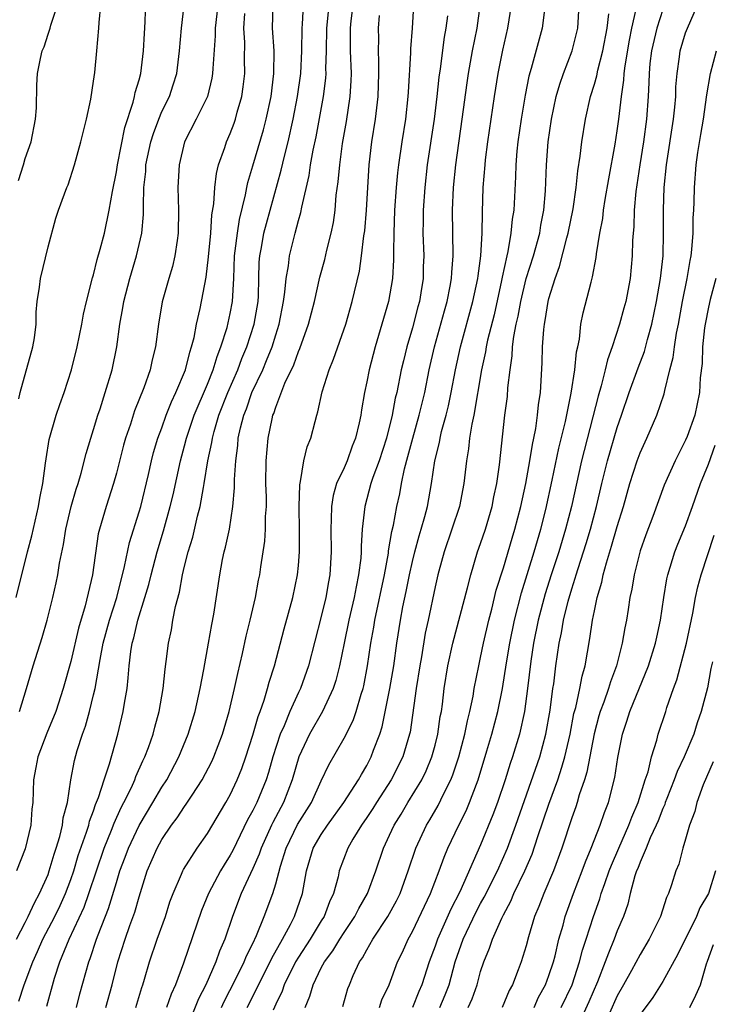
# Model space of a CAD drawing. Units: inches. Extents: x 2580000 to 2583000, y 1554000 to 1557000.
# Drawn here: x 2580687 to 2580747, y 1554545 to 1554632 of the extents above; entities that cross this region are included whole.
import ezdxf

# ---------------------------------------------------------------- set-up
doc = ezdxf.new("R2010")
doc.units = ezdxf.units.IN
doc.header["$MEASUREMENT"] = 0
doc.layers.add('LD25801554_2ft', color=75, linetype='Continuous')

msp = doc.modelspace()

# ---------------------------------------------------------------- linework, layer by layer
at = {"layer": 'LD25801554_2ft'}
for points, elevation in [([(2580721.219, 1554635), (2580720.984, 1554631), (2580720.833, 1554629.166), (2580720.83, 1554628.83), (2580720.62, 1554625.38), (2580720.609, 1554625), (2580720.393, 1554623), (2580720.068, 1554621), (2580719.779, 1554619), (2580719.699, 1554618.301), (2580719.583, 1554617), (2580719.44, 1554615), (2580719.361, 1554613), (2580719.337, 1554611.337), (2580719.343, 1554610.657), (2580719.251, 1554609), (2580718.907, 1554607), (2580718.33, 1554605), (2580717.73, 1554603), (2580717.204, 1554601), (2580717, 1554599.932), (2580716.791, 1554599), (2580716.53, 1554597.47), (2580716.468, 1554597), (2580716.34, 1554596.34), (2580716.018, 1554595), (2580715.719, 1554594.281), (2580715.266, 1554593), (2580715, 1554592.393), (2580714.351, 1554591), (2580714.039, 1554589.96), (2580713.887, 1554589), (2580713.881, 1554587.881), (2580713.835, 1554587), (2580713.873, 1554585), (2580713.754, 1554583), (2580713.629, 1554582.371), (2580713.403, 1554581), (2580713, 1554579.327), (2580711.88, 1554575), (2580711.174, 1554573), (2580711, 1554572.651), (2580710.252, 1554571), (2580709.727, 1554569.727), (2580709.388, 1554569), (2580708.745, 1554567), (2580708.365, 1554565.635), (2580708.166, 1554565), (2580707.343, 1554563), (2580707.222, 1554562.778), (2580707, 1554562.302), (2580706.529, 1554561.471), (2580705.221, 1554558.779), (2580705, 1554558.368), (2580704.464, 1554557.536), (2580704.155, 1554557), (2580703.108, 1554555), (2580702.489, 1554553.511), (2580700.895, 1554548.895), (2580700.199, 1554547), (2580699.817, 1554546.183), (2580699.413, 1554545)], 7862), ([(2580686.191, 1554581), (2580687.196, 1554585), (2580687.573, 1554586.427), (2580688.176, 1554589), (2580688.279, 1554589.721), (2580688.545, 1554591), (2580688.788, 1554592.788), (2580688.827, 1554593.173), (2580689.113, 1554594.887), (2580689.728, 1554597), (2580690.05, 1554597.95), (2580690.428, 1554599), (2580691.068, 1554601), (2580691.555, 1554603), (2580691.955, 1554605), (2580692.113, 1554605.887), (2580692.373, 1554607), (2580692.917, 1554609.083), (2580693, 1554609.34), (2580693.328, 1554610.672), (2580693.59, 1554611.59), (2580693.949, 1554613), (2580694.379, 1554615), (2580694.656, 1554616.656), (2580695, 1554618.376), (2580695.094, 1554619), (2580695.734, 1554622.266), (2580696.492, 1554624.492), (2580696.609, 1554625), (2580696.662, 1554625.338), (2580697, 1554626.458), (2580697.14, 1554627), (2580697.387, 1554629), (2580697.466, 1554630.534), (2580697.54, 1554631.54), (2580697.623, 1554634.377)], 7844), ([(2580703.924, 1554633), (2580703.688, 1554631), (2580703.68, 1554630.32), (2580703.462, 1554627.462), (2580703.45, 1554627), (2580703.389, 1554626.611), (2580702.994, 1554625), (2580702.011, 1554623), (2580700.978, 1554621), (2580700.508, 1554619), (2580700.407, 1554617), (2580700.472, 1554615), (2580700.444, 1554613), (2580700.333, 1554612.333), (2580700.152, 1554611), (2580699.937, 1554610.063), (2580699.612, 1554609), (2580699.033, 1554606.967), (2580698.692, 1554605), (2580698.434, 1554603), (2580698.145, 1554601.855), (2580697.972, 1554601), (2580697.415, 1554599.415), (2580696.607, 1554597.393), (2580696.234, 1554596.234), (2580695.812, 1554595), (2580695.635, 1554594.365), (2580695, 1554591.91), (2580694.744, 1554591), (2580694.097, 1554589), (2580693.52, 1554587), (2580693.416, 1554586.585), (2580692.9, 1554583), (2580692.263, 1554580.263), (2580691.68, 1554578.32), (2580691, 1554575.392), (2580690.343, 1554573), (2580689.698, 1554571), (2580688.909, 1554569.091), (2580688.091, 1554567), (2580687.937, 1554566.064), (2580687.725, 1554565), (2580687.67, 1554563), (2580687.586, 1554562.414), (2580687.476, 1554561), (2580687, 1554558.927), (2580686.24, 1554557)], 7848), ([(2580686.396, 1554617.604), (2580686.845, 1554619), (2580687, 1554619.537), (2580687.518, 1554621), (2580687.911, 1554623), (2580687.996, 1554623.996), (2580688.011, 1554625.989), (2580688.074, 1554627), (2580688.336, 1554628.336), (2580688.497, 1554629), (2580688.662, 1554629.338), (2580689, 1554630.461), (2580689.189, 1554631), (2580689.246, 1554631.246), (2580689.831, 1554633)], 7840), ([(2580686.43, 1554545.57), (2580686.904, 1554547), (2580687.666, 1554549), (2580688.083, 1554549.918), (2580688.544, 1554551), (2580689.593, 1554553), (2580690.054, 1554553.946), (2580690.534, 1554555), (2580691, 1554556.249), (2580691.258, 1554557), (2580691.66, 1554558.34), (2580692.387, 1554560.387), (2580692.573, 1554561), (2580692.648, 1554561.352), (2580693, 1554562.261), (2580693.182, 1554562.818), (2580693.443, 1554563.443), (2580693.921, 1554565), (2580694.399, 1554566.399), (2580695.134, 1554569), (2580695.61, 1554571), (2580695.714, 1554571.713), (2580695.938, 1554573), (2580696.053, 1554573.947), (2580696.128, 1554575), (2580696.27, 1554576.27), (2580696.392, 1554577), (2580696.536, 1554577.464), (2580696.882, 1554579), (2580697.515, 1554581), (2580697.853, 1554582.148), (2580698.052, 1554583), (2580698.573, 1554585), (2580699.136, 1554586.864), (2580699.736, 1554589), (2580699.98, 1554590.02), (2580700.636, 1554593), (2580701, 1554594.316), (2580701.173, 1554595), (2580701.844, 1554597), (2580703, 1554599.731), (2580703.51, 1554601), (2580703.845, 1554602.155), (2580704.192, 1554603), (2580704.721, 1554604.721), (2580705, 1554605.943), (2580705.205, 1554607), (2580705.325, 1554609), (2580705.381, 1554611), (2580705.449, 1554611.449), (2580705.631, 1554613), (2580705.815, 1554614.185), (2580706.356, 1554616.356), (2580706.46, 1554617), (2580706.551, 1554617.449), (2580707, 1554618.913), (2580707.927, 1554622.073), (2580708.159, 1554623), (2580708.585, 1554625), (2580708.837, 1554627), (2580708.852, 1554629), (2580708.722, 1554631), (2580708.781, 1554633)], 7852), ([(2580686.441, 1554598.441), (2580686.55, 1554599), (2580687.679, 1554603), (2580687.815, 1554603.815), (2580687.952, 1554605), (2580687.957, 1554606.043), (2580688.054, 1554607), (2580688.242, 1554608.242), (2580688.327, 1554609), (2580689, 1554611.783), (2580689.688, 1554614.311), (2580689.911, 1554615), (2580690.436, 1554616.436), (2580690.655, 1554617), (2580690.765, 1554617.235), (2580691.33, 1554619), (2580691.889, 1554621), (2580692.382, 1554623), (2580692.755, 1554624.755), (2580693, 1554626.324), (2580693.105, 1554627.105), (2580693.288, 1554629), (2580693.46, 1554631), (2580693.481, 1554631.481), (2580693.646, 1554633)], 7842), ([(2580686.485, 1554571), (2580687.107, 1554573), (2580687.693, 1554575), (2580688.497, 1554577.503), (2580688.925, 1554579), (2580689.417, 1554581), (2580689.704, 1554582.296), (2580689.853, 1554583), (2580690.008, 1554584.008), (2580690.355, 1554585.645), (2580690.559, 1554587), (2580691.039, 1554589), (2580691.481, 1554590.519), (2580691.643, 1554591), (2580691.921, 1554591.921), (2580692.351, 1554593.649), (2580692.758, 1554595), (2580693, 1554595.744), (2580693.373, 1554597), (2580693.573, 1554597.573), (2580694.028, 1554599), (2580694.625, 1554601), (2580695.032, 1554603), (2580695.312, 1554605), (2580695.575, 1554606.425), (2580695.664, 1554607), (2580696.183, 1554609), (2580696.78, 1554611), (2580697.23, 1554613), (2580697.383, 1554614.617), (2580697.373, 1554615.373), (2580697.428, 1554617), (2580697.582, 1554618.418), (2580697.604, 1554619), (2580698.024, 1554621), (2580698.25, 1554621.749), (2580698.721, 1554623), (2580699, 1554623.668), (2580699.666, 1554625), (2580700, 1554626), (2580700.313, 1554627), (2580700.561, 1554629), (2580700.73, 1554631), (2580700.961, 1554633)], 7846), ([(2580688.892, 1554545.108), (2580689.569, 1554547.57), (2580690.032, 1554549), (2580690.843, 1554551), (2580692.173, 1554553.826), (2580692.589, 1554555), (2580693.246, 1554557), (2580693.939, 1554559), (2580694.587, 1554560.587), (2580694.806, 1554561.194), (2580695.432, 1554562.568), (2580695.669, 1554563), (2580696.324, 1554564.324), (2580696.624, 1554565), (2580696.718, 1554565.282), (2580697.337, 1554566.662), (2580697.512, 1554567), (2580697.822, 1554567.822), (2580698.229, 1554569), (2580698.376, 1554569.624), (2580698.755, 1554571), (2580699.1, 1554573), (2580699.284, 1554574.716), (2580699.391, 1554575.391), (2580699.588, 1554577), (2580699.836, 1554578.164), (2580699.973, 1554579), (2580700.201, 1554580.201), (2580700.542, 1554581.458), (2580700.824, 1554583), (2580701, 1554583.747), (2580701.311, 1554585), (2580701.709, 1554586.291), (2580702.138, 1554588.138), (2580702.373, 1554589), (2580702.65, 1554590.65), (2580702.728, 1554591), (2580703.046, 1554593), (2580703.391, 1554594.609), (2580703.437, 1554595), (2580703.588, 1554595.588), (2580704.011, 1554597), (2580704.798, 1554599), (2580705.675, 1554601), (2580706.028, 1554601.972), (2580706.464, 1554603), (2580707.097, 1554605), (2580707.445, 1554607), (2580707.476, 1554607.476), (2580707.521, 1554609), (2580707.546, 1554610.454), (2580707.591, 1554611), (2580707.739, 1554611.739), (2580707.959, 1554613), (2580708.175, 1554613.825), (2580709.487, 1554618.513), (2580709.763, 1554619.763), (2580710.08, 1554621), (2580710.519, 1554623), (2580710.908, 1554625), (2580711.199, 1554627), (2580711.305, 1554629), (2580711.309, 1554631), (2580711.344, 1554631.344), (2580711.425, 1554633)], 7854), ([(2580691.5, 1554545), (2580691.807, 1554546.194), (2580692.57, 1554549), (2580692.696, 1554549.304), (2580693.248, 1554551), (2580693.389, 1554551.389), (2580694.314, 1554553.686), (2580695, 1554555.99), (2580695.32, 1554557), (2580695.789, 1554558.211), (2580696.07, 1554559), (2580697, 1554560.997), (2580698.215, 1554563), (2580699, 1554564.353), (2580699.422, 1554565), (2580700.485, 1554567), (2580701.313, 1554569), (2580701.919, 1554571), (2580702.358, 1554573), (2580702.681, 1554574.681), (2580703.1, 1554577), (2580703.374, 1554578.626), (2580703.552, 1554579.552), (2580704.078, 1554583), (2580704.332, 1554584.332), (2580704.475, 1554585), (2580704.59, 1554585.41), (2580704.928, 1554587), (2580705.229, 1554589), (2580705.365, 1554590.635), (2580705.366, 1554591.366), (2580705.483, 1554593), (2580705.664, 1554594.336), (2580705.711, 1554595), (2580705.898, 1554595.898), (2580706.184, 1554597), (2580706.425, 1554597.575), (2580706.915, 1554599), (2580707.853, 1554601), (2580708.204, 1554601.796), (2580708.674, 1554603), (2580709, 1554604.076), (2580709.306, 1554605), (2580709.691, 1554607), (2580709.813, 1554607.813), (2580709.907, 1554609), (2580710.109, 1554610.109), (2580710.199, 1554611), (2580710.704, 1554613), (2580711, 1554614.109), (2580711.202, 1554614.798), (2580711.284, 1554615.284), (2580711.934, 1554618.066), (2580712.063, 1554619), (2580712.289, 1554620.289), (2580712.542, 1554621.458), (2580713.194, 1554625), (2580713.398, 1554626.602), (2580713.423, 1554627), (2580713.412, 1554627.412), (2580713.462, 1554629), (2580713.478, 1554631), (2580713.681, 1554633)], 7856), ([(2580694.088, 1554545), (2580694.632, 1554547), (2580695.126, 1554549), (2580695.776, 1554551), (2580696.198, 1554552.198), (2580696.633, 1554553.367), (2580697, 1554554.731), (2580697.719, 1554557), (2580698.586, 1554559), (2580699, 1554559.749), (2580699.856, 1554561), (2580700.352, 1554561.648), (2580701, 1554562.663), (2580701.146, 1554562.854), (2580701.65, 1554563.65), (2580702.54, 1554565), (2580703.385, 1554566.615), (2580703.555, 1554567), (2580704.319, 1554569), (2580704.916, 1554571), (2580705.393, 1554573), (2580705.665, 1554574.336), (2580706.085, 1554576.085), (2580706.399, 1554577.601), (2580706.752, 1554579), (2580707.21, 1554581), (2580707.481, 1554582.519), (2580707.59, 1554583), (2580707.685, 1554583.685), (2580708.045, 1554585.955), (2580708.113, 1554587), (2580708.115, 1554588.115), (2580708.176, 1554589), (2580708.175, 1554589.825), (2580708.134, 1554591), (2580708.147, 1554593), (2580708.333, 1554595), (2580708.679, 1554596.679), (2580708.756, 1554597), (2580708.831, 1554597.168), (2580709, 1554597.722), (2580709.811, 1554599.812), (2580710.576, 1554601.424), (2580711, 1554602.613), (2580711.126, 1554602.874), (2580711.892, 1554605), (2580712.403, 1554607), (2580712.881, 1554609.119), (2580713.314, 1554610.686), (2580713.497, 1554611.497), (2580713.878, 1554613), (2580714.066, 1554613.934), (2580714.211, 1554615), (2580714.322, 1554616.322), (2580714.495, 1554617.505), (2580714.617, 1554619), (2580714.867, 1554620.867), (2580715.203, 1554622.797), (2580715.532, 1554625), (2580715.63, 1554626.37), (2580715.647, 1554627), (2580715.577, 1554629), (2580715.555, 1554631), (2580715.62, 1554631.62), (2580715.798, 1554633)], 7858), ([(2580704.231, 1554545), (2580704.468, 1554545.532), (2580705.465, 1554547.465), (2580706.234, 1554549), (2580706.445, 1554549.555), (2580707, 1554550.633), (2580707.325, 1554551.324), (2580707.983, 1554553), (2580708.736, 1554555), (2580709, 1554555.857), (2580709.41, 1554557.41), (2580709.903, 1554559), (2580710.922, 1554561.078), (2580712.128, 1554563), (2580713, 1554564.897), (2580713.676, 1554566.324), (2580715, 1554568.638), (2580715.796, 1554570.204), (2580716.068, 1554571), (2580716.519, 1554572.519), (2580716.688, 1554573), (2580716.748, 1554573.252), (2580717.072, 1554575), (2580717.348, 1554577), (2580717.603, 1554578.397), (2580717.695, 1554579), (2580718.543, 1554583), (2580718.894, 1554584.894), (2580718.912, 1554585.088), (2580719.203, 1554586.797), (2580719.339, 1554587.339), (2580719.637, 1554589), (2580719.887, 1554590.113), (2580720.042, 1554591), (2580720.311, 1554592.311), (2580720.616, 1554593.384), (2580721.04, 1554595), (2580721.611, 1554597), (2580722.085, 1554599), (2580722.489, 1554601), (2580722.945, 1554603), (2580723.815, 1554606.185), (2580724.059, 1554607), (2580724.335, 1554608.335), (2580724.453, 1554609), (2580724.471, 1554609.529), (2580724.591, 1554611), (2580724.54, 1554615), (2580724.622, 1554617), (2580724.811, 1554619), (2580725.388, 1554623), (2580725.81, 1554626.19), (2580725.93, 1554627), (2580726.291, 1554629), (2580726.684, 1554631), (2580726.952, 1554632.952)], 7866), ([(2580706.505, 1554545), (2580707.337, 1554546.663), (2580707.476, 1554547), (2580708.505, 1554549), (2580708.655, 1554549.345), (2580709.59, 1554551), (2580710.302, 1554552.302), (2580710.652, 1554553), (2580711.363, 1554555), (2580711.712, 1554557), (2580712.301, 1554559), (2580713, 1554560.204), (2580713.533, 1554561), (2580714.991, 1554563), (2580716.283, 1554565), (2580716.526, 1554565.474), (2580717, 1554566.259), (2580717.386, 1554567), (2580717.598, 1554567.598), (2580718.136, 1554569), (2580718.354, 1554569.646), (2580719.037, 1554573), (2580719.366, 1554575), (2580719.642, 1554577), (2580719.962, 1554579), (2580720.179, 1554580.179), (2580720.464, 1554581.536), (2580720.743, 1554583), (2580721, 1554584.16), (2580721.21, 1554585), (2580721.598, 1554586.402), (2580721.789, 1554587), (2580722.102, 1554588.102), (2580722.328, 1554589), (2580722.675, 1554591), (2580722.97, 1554593), (2580723.38, 1554594.62), (2580723.439, 1554595), (2580723.567, 1554595.567), (2580723.962, 1554597), (2580724.163, 1554597.836), (2580724.403, 1554599), (2580724.779, 1554601), (2580725.218, 1554603), (2580726.326, 1554607), (2580726.751, 1554609), (2580726.768, 1554609.232), (2580727.011, 1554611.011), (2580727.122, 1554613), (2580727.153, 1554614.847), (2580727.23, 1554617), (2580727.386, 1554619), (2580727.433, 1554619.433), (2580727.637, 1554621), (2580728.222, 1554625), (2580728.533, 1554627), (2580728.942, 1554629.058), (2580729.398, 1554631), (2580729.701, 1554633)], 7868), ([(2580732.594, 1554632.594), (2580732.404, 1554631), (2580731.442, 1554627.442), (2580731.233, 1554626.767), (2580730.902, 1554625.098), (2580730.551, 1554623), (2580730.271, 1554621), (2580730.183, 1554620.184), (2580730.086, 1554619), (2580730.056, 1554617.944), (2580729.904, 1554615), (2580729.772, 1554614.228), (2580729.665, 1554613), (2580729.389, 1554611.389), (2580729.292, 1554611), (2580728.885, 1554609.115), (2580728.838, 1554608.837), (2580728.174, 1554605.826), (2580727.607, 1554603.606), (2580727.485, 1554603), (2580727.428, 1554602.572), (2580727.088, 1554601), (2580726.391, 1554597), (2580726.214, 1554596.214), (2580726.03, 1554595), (2580725.94, 1554594.06), (2580725.748, 1554593), (2580725.526, 1554591), (2580725.131, 1554589), (2580724.481, 1554587), (2580723.788, 1554585), (2580723.326, 1554583.326), (2580723.239, 1554583), (2580723, 1554581.938), (2580722.392, 1554579), (2580722.139, 1554577.861), (2580721.792, 1554575.793), (2580721.645, 1554575), (2580721.328, 1554573), (2580720.807, 1554569.193), (2580720.764, 1554569), (2580720.162, 1554567), (2580719.141, 1554565), (2580717.849, 1554563), (2580717.53, 1554562.47), (2580717, 1554561.674), (2580716.527, 1554561), (2580715.781, 1554559.781), (2580715.331, 1554559), (2580714.585, 1554557), (2580714.483, 1554556.483), (2580714.081, 1554555), (2580713.728, 1554554.272), (2580713.249, 1554553), (2580713, 1554552.614), (2580712.019, 1554551), (2580711, 1554549.436), (2580710.744, 1554549), (2580709.742, 1554547), (2580709.56, 1554546.441), (2580709, 1554545.291), (2580708.775, 1554544.775)], 7870), ([(2580711.574, 1554545), (2580712.002, 1554545.998), (2580712.277, 1554547), (2580713, 1554548.477), (2580713.274, 1554549), (2580714.016, 1554549.984), (2580714.62, 1554551), (2580715, 1554551.591), (2580715.955, 1554553), (2580716.292, 1554553.707), (2580717.052, 1554555), (2580717.793, 1554557), (2580718.46, 1554559), (2580719, 1554560.137), (2580719.389, 1554561), (2580720.008, 1554561.992), (2580720.6, 1554563), (2580721.823, 1554565), (2580722.214, 1554565.786), (2580722.723, 1554567), (2580723, 1554568.034), (2580723.245, 1554569), (2580723.455, 1554570.545), (2580723.548, 1554571), (2580723.644, 1554571.644), (2580723.8, 1554573), (2580724.12, 1554575), (2580724.564, 1554577), (2580725.853, 1554581.853), (2580726.124, 1554583), (2580726.729, 1554585), (2580727, 1554585.751), (2580727.414, 1554587), (2580728.015, 1554589), (2580728.17, 1554589.83), (2580728.422, 1554591), (2580728.65, 1554592.649), (2580729.135, 1554597), (2580729.347, 1554598.653), (2580729.399, 1554599.399), (2580729.584, 1554601), (2580729.773, 1554602.227), (2580729.811, 1554603), (2580729.921, 1554603.921), (2580730.131, 1554605), (2580730.297, 1554605.703), (2580730.529, 1554607), (2580731.009, 1554609), (2580731.63, 1554611), (2580732.186, 1554613), (2580732.296, 1554613.704), (2580732.558, 1554615), (2580732.697, 1554616.697), (2580732.784, 1554619), (2580732.932, 1554621), (2580733.212, 1554623), (2580733.636, 1554625), (2580733.941, 1554626.059), (2580734.272, 1554627), (2580735.043, 1554629), (2580735.527, 1554631), (2580735.64, 1554633)], 7872), ([(2580718.122, 1554545), (2580718.334, 1554545.666), (2580718.973, 1554547), (2580719.707, 1554549), (2580720.132, 1554549.868), (2580720.622, 1554551), (2580721, 1554551.663), (2580722.594, 1554555), (2580723.352, 1554557), (2580723.786, 1554558.214), (2580724.124, 1554559), (2580725.076, 1554561), (2580725.722, 1554562.278), (2580726.023, 1554563), (2580726.626, 1554564.626), (2580726.781, 1554565), (2580727.554, 1554567.554), (2580727.975, 1554569), (2580728.506, 1554571), (2580728.913, 1554573), (2580729.266, 1554575.266), (2580729.556, 1554577), (2580729.963, 1554579), (2580730.576, 1554581.424), (2580731.702, 1554585), (2580732.29, 1554587), (2580732.726, 1554588.726), (2580733.289, 1554591.29), (2580733.879, 1554594.121), (2580734.451, 1554596.451), (2580734.951, 1554598.951), (2580735.274, 1554601), (2580735.423, 1554602.577), (2580735.53, 1554603), (2580735.672, 1554603.672), (2580735.808, 1554605), (2580735.996, 1554606.004), (2580736.699, 1554608.699), (2580736.839, 1554609.161), (2580737.136, 1554610.864), (2580737.163, 1554611.163), (2580737.463, 1554613), (2580737.722, 1554614.278), (2580737.798, 1554615), (2580737.946, 1554615.946), (2580738.248, 1554617.752), (2580738.811, 1554620.811), (2580739, 1554621.972), (2580739.145, 1554623), (2580739.378, 1554625), (2580739.583, 1554626.417), (2580739.61, 1554627), (2580739.691, 1554627.691), (2580740.062, 1554629.937), (2580740.283, 1554631), (2580740.659, 1554632.659)], 7876), ([(2580743, 1554632.64), (2580742.473, 1554631), (2580742.009, 1554629), (2580741.874, 1554627.874), (2580741.788, 1554627), (2580741.769, 1554626.231), (2580741.705, 1554625), (2580741.564, 1554623), (2580741.292, 1554621), (2580740.973, 1554619), (2580740.636, 1554616.636), (2580740.489, 1554615), (2580740.451, 1554613.55), (2580740.39, 1554613), (2580740.348, 1554612.349), (2580740.322, 1554611), (2580740.129, 1554609), (2580739.742, 1554607), (2580739.588, 1554606.412), (2580739.196, 1554605), (2580738.549, 1554603), (2580738.136, 1554601.865), (2580737.943, 1554601), (2580737.577, 1554599.577), (2580737.312, 1554598.688), (2580736.865, 1554596.865), (2580736.088, 1554593.912), (2580735.865, 1554593), (2580734.969, 1554589), (2580734.461, 1554587), (2580733.859, 1554585), (2580733.203, 1554583), (2580732.676, 1554581.324), (2580732.061, 1554579), (2580731.655, 1554577), (2580731.409, 1554575.409), (2580731.126, 1554573), (2580730.859, 1554571), (2580730.411, 1554569), (2580729.793, 1554567), (2580729.583, 1554566.417), (2580729.142, 1554565), (2580728.476, 1554563), (2580728.082, 1554561.918), (2580727, 1554559.296), (2580725.173, 1554555.173), (2580724.368, 1554553.632), (2580723.198, 1554551), (2580723, 1554550.387), (2580722.492, 1554549), (2580721.848, 1554547), (2580721.584, 1554546.416), (2580721, 1554545.014)], 7878), ([(2580723.425, 1554545), (2580723.895, 1554546.105), (2580724.225, 1554547), (2580724.776, 1554549), (2580725.462, 1554551), (2580726.608, 1554553.392), (2580727, 1554554.128), (2580727.319, 1554554.681), (2580728.466, 1554557), (2580729.358, 1554559), (2580730.095, 1554561), (2580732.192, 1554567), (2580732.74, 1554569), (2580733.116, 1554571.116), (2580733.351, 1554573), (2580733.422, 1554573.422), (2580733.606, 1554575), (2580733.895, 1554577), (2580734.098, 1554577.902), (2580734.276, 1554579), (2580734.687, 1554580.687), (2580735, 1554581.753), (2580735.314, 1554582.686), (2580735.392, 1554583), (2580735.56, 1554583.56), (2580736.265, 1554585.735), (2580736.639, 1554587), (2580737.164, 1554589), (2580737.635, 1554591), (2580738.14, 1554593), (2580739, 1554595.924), (2580739.381, 1554597), (2580740.056, 1554599), (2580740.839, 1554601.161), (2580741.388, 1554602.613), (2580741.652, 1554603.652), (2580742.037, 1554605), (2580742.446, 1554607), (2580742.794, 1554609), (2580743.026, 1554611), (2580743.07, 1554613), (2580743.05, 1554615.05), (2580743.118, 1554617), (2580743.318, 1554619), (2580743.942, 1554623), (2580744.06, 1554624.06), (2580744.132, 1554625), (2580744.157, 1554625.843), (2580744.248, 1554627), (2580744.463, 1554628.463), (2580744.527, 1554629), (2580745, 1554630.57), (2580745.155, 1554631), (2580746.052, 1554633)], 7880), ([(2580686.217, 1554551), (2580687, 1554552.466), (2580687.269, 1554553), (2580687.803, 1554554.197), (2580688.26, 1554555), (2580689, 1554556.696), (2580689.112, 1554557), (2580689.525, 1554558.475), (2580689.707, 1554559), (2580690.024, 1554560.024), (2580690.257, 1554561), (2580690.332, 1554561.668), (2580690.704, 1554563), (2580691.015, 1554565), (2580691.312, 1554566.688), (2580691.561, 1554567.561), (2580692.014, 1554569), (2580692.287, 1554569.713), (2580692.637, 1554571), (2580693, 1554572.451), (2580693.13, 1554573), (2580693.567, 1554575.567), (2580693.852, 1554577), (2580694.396, 1554579), (2580695.034, 1554581), (2580695.725, 1554583.725), (2580696.158, 1554585.842), (2580697, 1554588.518), (2580697.137, 1554589), (2580697.813, 1554591.814), (2580698.08, 1554593), (2580698.268, 1554593.732), (2580698.654, 1554595), (2580699, 1554595.91), (2580699.387, 1554597), (2580699.832, 1554598.168), (2580700.234, 1554599), (2580701.067, 1554601), (2580701.448, 1554602.552), (2580701.612, 1554603), (2580701.827, 1554603.827), (2580702.042, 1554605), (2580702.365, 1554606.365), (2580702.884, 1554609.116), (2580703.087, 1554610.913), (2580703.29, 1554613), (2580703.399, 1554614.601), (2580703.561, 1554615.561), (2580703.642, 1554617), (2580703.784, 1554618.216), (2580703.979, 1554619), (2580704.523, 1554620.523), (2580704.671, 1554621), (2580705, 1554621.74), (2580705.345, 1554622.655), (2580705.458, 1554623), (2580705.618, 1554623.618), (2580706.022, 1554625), (2580706.148, 1554625.852), (2580706.282, 1554627), (2580706.253, 1554628.253), (2580706.279, 1554629.722), (2580706.204, 1554631), (2580706.279, 1554632.279)], 7850), ([(2580696.726, 1554545), (2580697.242, 1554546.758), (2580697.333, 1554547), (2580697.482, 1554547.482), (2580697.912, 1554549), (2580698.6, 1554551), (2580699.312, 1554553), (2580699.713, 1554554.287), (2580699.978, 1554555), (2580700.724, 1554556.724), (2580700.83, 1554557), (2580700.889, 1554557.111), (2580702.093, 1554559), (2580703, 1554560.293), (2580704.61, 1554563), (2580705, 1554563.689), (2580705.625, 1554565), (2580706.021, 1554565.979), (2580706.385, 1554567), (2580707, 1554568.924), (2580707.451, 1554570.549), (2580707.633, 1554571), (2580707.989, 1554571.989), (2580708.284, 1554573), (2580708.422, 1554573.578), (2580708.881, 1554575), (2580709.745, 1554578.255), (2580710.503, 1554581), (2580710.923, 1554583), (2580711, 1554583.824), (2580711.096, 1554585), (2580711.102, 1554586.898), (2580711.058, 1554589), (2580711.103, 1554590.897), (2580711.18, 1554591.18), (2580711.482, 1554593), (2580711.775, 1554594.225), (2580712.094, 1554595), (2580712.455, 1554596.455), (2580712.603, 1554597), (2580712.707, 1554597.293), (2580713.069, 1554599.069), (2580713.684, 1554601), (2580714.077, 1554601.923), (2580715.147, 1554605), (2580715.724, 1554607), (2580716.344, 1554609.656), (2580716.54, 1554611), (2580716.743, 1554612.743), (2580716.814, 1554613.186), (2580716.963, 1554615), (2580717.219, 1554619), (2580717.456, 1554621), (2580717.774, 1554623), (2580718.009, 1554625), (2580718.068, 1554627), (2580718.065, 1554628.065), (2580718.016, 1554629), (2580718.042, 1554630.042), (2580718.031, 1554631), (2580718.105, 1554632.105)], 7860), ([(2580724.078, 1554632.078), (2580723.941, 1554631), (2580723.791, 1554630.209), (2580723.432, 1554627.432), (2580723.316, 1554626.684), (2580723.158, 1554625), (2580722.931, 1554623), (2580722.311, 1554619), (2580722.089, 1554617), (2580721.951, 1554615), (2580721.951, 1554614.049), (2580721.928, 1554613), (2580721.998, 1554611), (2580721.964, 1554610.036), (2580721.949, 1554609), (2580721.75, 1554607.75), (2580721.614, 1554607), (2580721.475, 1554606.525), (2580721, 1554604.685), (2580720.512, 1554603), (2580720.212, 1554601.788), (2580720.03, 1554601), (2580719.625, 1554599), (2580719.499, 1554598.501), (2580719.229, 1554597), (2580718.727, 1554595), (2580718.078, 1554593), (2580717.537, 1554591.537), (2580717.368, 1554591), (2580716.817, 1554589), (2580716.606, 1554587), (2580716.5, 1554585.5), (2580716.505, 1554585), (2580716.47, 1554584.47), (2580716.284, 1554583), (2580716.051, 1554581.949), (2580715.887, 1554581), (2580715.414, 1554579), (2580714.997, 1554576.997), (2580714.605, 1554575), (2580714.287, 1554573.713), (2580714.051, 1554573), (2580713.116, 1554571), (2580711.966, 1554569), (2580711.017, 1554567), (2580710.454, 1554565), (2580709.686, 1554563), (2580708.744, 1554561.256), (2580708.624, 1554561), (2580707.713, 1554559), (2580707.546, 1554558.454), (2580707, 1554557.21), (2580705.977, 1554555), (2580705.209, 1554553), (2580704.53, 1554551), (2580704.052, 1554549.948), (2580703.729, 1554549), (2580702.848, 1554547), (2580702.225, 1554545.775), (2580701.106, 1554543)], 7864), ([(2580714.894, 1554545.106), (2580715.34, 1554546.66), (2580715.466, 1554547), (2580715.803, 1554547.802), (2580716.358, 1554549), (2580716.63, 1554549.37), (2580717, 1554550.065), (2580717.539, 1554551), (2580718.854, 1554553), (2580719.619, 1554554.382), (2580719.923, 1554555), (2580720.641, 1554557), (2580721.305, 1554559), (2580722.238, 1554561), (2580722.527, 1554561.473), (2580723.258, 1554562.742), (2580723.738, 1554563.738), (2580724.386, 1554565), (2580724.566, 1554565.434), (2580725.087, 1554567), (2580725.609, 1554569), (2580725.831, 1554570.169), (2580726.057, 1554571), (2580726.341, 1554572.34), (2580726.445, 1554573), (2580726.829, 1554575), (2580727, 1554575.734), (2580727.256, 1554577), (2580727.718, 1554579), (2580727.969, 1554579.968), (2580728.367, 1554581.633), (2580729, 1554583.619), (2580729.774, 1554586.226), (2580730.017, 1554587), (2580730.539, 1554589), (2580730.972, 1554591), (2580731.333, 1554593), (2580731.551, 1554594.449), (2580731.681, 1554595), (2580731.848, 1554595.848), (2580732.003, 1554597), (2580732.085, 1554597.915), (2580732.245, 1554599), (2580732.405, 1554601.595), (2580732.44, 1554603), (2580732.542, 1554604.542), (2580732.602, 1554605), (2580732.675, 1554605.325), (2580732.932, 1554607), (2580733, 1554607.264), (2580733.534, 1554609), (2580733.937, 1554610.062), (2580734.568, 1554612.568), (2580734.697, 1554613), (2580735.134, 1554615.134), (2580735.397, 1554617), (2580735.537, 1554618.463), (2580735.751, 1554619.75), (2580735.897, 1554621), (2580736.212, 1554623), (2580736.662, 1554625), (2580737, 1554626.065), (2580737.204, 1554626.796), (2580737.294, 1554627.294), (2580737.733, 1554629), (2580738.107, 1554631), (2580738.258, 1554632.258)], 7874), ([(2580725.907, 1554545), (2580726.243, 1554545.757), (2580726.682, 1554547), (2580727, 1554548.179), (2580727.274, 1554549), (2580727.787, 1554550.213), (2580728.036, 1554551), (2580728.846, 1554552.846), (2580729, 1554553.15), (2580729.661, 1554554.34), (2580729.921, 1554555), (2580730.883, 1554557), (2580731.52, 1554558.48), (2580732.026, 1554560.026), (2580733, 1554562.855), (2580733.792, 1554565), (2580734.117, 1554566.117), (2580734.404, 1554567), (2580734.849, 1554569), (2580735.195, 1554570.805), (2580735.347, 1554571.347), (2580735.711, 1554573), (2580735.906, 1554574.094), (2580736.176, 1554575), (2580736.597, 1554577.403), (2580736.826, 1554579), (2580737, 1554579.846), (2580737.248, 1554581), (2580737.653, 1554582.347), (2580737.774, 1554583), (2580738.05, 1554584.049), (2580738.504, 1554585.496), (2580739, 1554587.248), (2580739.544, 1554589), (2580740.104, 1554591), (2580740.736, 1554593), (2580741, 1554593.71), (2580741.603, 1554595), (2580742.481, 1554597), (2580743.118, 1554598.882), (2580743.165, 1554599.165), (2580743.625, 1554601), (2580743.917, 1554602.083), (2580744.024, 1554603), (2580744.211, 1554604.21), (2580744.372, 1554605), (2580744.731, 1554607), (2580745.144, 1554609), (2580745.407, 1554610.593), (2580745.49, 1554611), (2580745.564, 1554611.564), (2580745.665, 1554613), (2580745.671, 1554614.329), (2580745.724, 1554615), (2580745.755, 1554615.755), (2580745.77, 1554617), (2580745.929, 1554619), (2580746.079, 1554620.079), (2580746.354, 1554621.646), (2580746.572, 1554623), (2580746.872, 1554625.128), (2580747.186, 1554627), (2580747.71, 1554629)], 7882), ([(2580747.659, 1554609), (2580747.154, 1554607.154), (2580747, 1554606.49), (2580746.725, 1554605), (2580746.673, 1554604.673), (2580746.497, 1554603), (2580746.451, 1554601.549), (2580746.289, 1554600.289), (2580746.224, 1554599), (2580745.814, 1554597), (2580745.139, 1554595.139), (2580745, 1554594.804), (2580744.082, 1554593), (2580743.127, 1554590.873), (2580742.118, 1554588.118), (2580741.502, 1554586.498), (2580741, 1554585.102), (2580740.47, 1554583), (2580740.277, 1554581.723), (2580740.118, 1554581), (2580739.944, 1554579.944), (2580739.808, 1554579), (2580739.668, 1554578.332), (2580739.444, 1554577), (2580738.928, 1554575), (2580738.398, 1554573.602), (2580738.225, 1554573), (2580737.809, 1554571.81), (2580737.5, 1554571), (2580737.388, 1554570.612), (2580736.962, 1554569.038), (2580736.332, 1554565.668), (2580736.124, 1554565), (2580735.664, 1554563.664), (2580735.482, 1554563), (2580735.363, 1554562.637), (2580735, 1554561.653), (2580734.136, 1554559), (2580733.397, 1554557), (2580732.541, 1554555), (2580732.124, 1554553.876), (2580731.744, 1554553), (2580731.21, 1554551.21), (2580731, 1554550.426), (2580730.554, 1554549), (2580730.308, 1554548.307), (2580729.795, 1554547), (2580729.51, 1554546.49), (2580728.899, 1554545)], 7884), ([(2580731.693, 1554545), (2580732.086, 1554545.914), (2580732.692, 1554547), (2580733, 1554547.809), (2580733.395, 1554549), (2580733.539, 1554549.539), (2580733.879, 1554551), (2580734.234, 1554552.234), (2580734.428, 1554553), (2580735.163, 1554555), (2580735.93, 1554557), (2580736.205, 1554557.795), (2580736.72, 1554559), (2580737.499, 1554561), (2580737.866, 1554562.134), (2580738.226, 1554563), (2580738.795, 1554565.205), (2580739.045, 1554566.955), (2580739.452, 1554569), (2580739.852, 1554570.148), (2580740.11, 1554571), (2580741.743, 1554575), (2580742.363, 1554577), (2580742.467, 1554577.533), (2580742.801, 1554579), (2580743.095, 1554581), (2580743.359, 1554582.641), (2580743.441, 1554583), (2580743.655, 1554583.655), (2580744.051, 1554585), (2580744.315, 1554585.685), (2580745, 1554587.302), (2580745.61, 1554589), (2580746.304, 1554591), (2580747, 1554592.704), (2580747.609, 1554594.391)], 7886), ([(2580734.077, 1554545), (2580735.029, 1554547), (2580735.696, 1554549), (2580735.953, 1554550.047), (2580736.274, 1554551), (2580736.913, 1554553), (2580737.466, 1554554.534), (2580737.598, 1554555), (2580737.894, 1554555.894), (2580738.293, 1554557), (2580738.486, 1554557.514), (2580739.126, 1554559), (2580740.023, 1554561), (2580740.274, 1554561.726), (2580740.845, 1554563), (2580741.465, 1554565), (2580741.705, 1554565.705), (2580741.997, 1554567), (2580742.465, 1554568.464), (2580742.589, 1554569), (2580743.252, 1554571), (2580743.358, 1554571.358), (2580743.938, 1554573), (2580744.234, 1554573.766), (2580745.069, 1554577), (2580745.628, 1554579.628), (2580745.879, 1554581), (2580746.072, 1554581.928), (2580746.365, 1554583), (2580747.521, 1554586.479)], 7888), ([(2580747.364, 1554575.364), (2580747.229, 1554574.771), (2580746.917, 1554573.083), (2580746.383, 1554571), (2580746.013, 1554569.988), (2580745.712, 1554569), (2580744.873, 1554567), (2580744.263, 1554565.737), (2580744.007, 1554565), (2580743.349, 1554563.349), (2580743.214, 1554563), (2580743.166, 1554562.834), (2580743, 1554562.488), (2580742.597, 1554561.403), (2580742.424, 1554561), (2580741.898, 1554559.899), (2580741.54, 1554559), (2580741, 1554557.765), (2580740.796, 1554557.204), (2580740.704, 1554557), (2580740.553, 1554556.553), (2580740.141, 1554555), (2580739.919, 1554554.081), (2580739.536, 1554553), (2580739, 1554551.744), (2580738.732, 1554551), (2580738.216, 1554549.784), (2580737.948, 1554549), (2580737.256, 1554547.256), (2580736.504, 1554545.496), (2580735.364, 1554543)], 7890), ([(2580747.42, 1554566.58), (2580746.546, 1554564.547), (2580746.003, 1554563), (2580745.799, 1554562.201), (2580745.348, 1554561), (2580745, 1554559.772), (2580744.764, 1554559), (2580744.408, 1554557.592), (2580744.149, 1554557), (2580743.776, 1554555.776), (2580743.511, 1554555), (2580743.326, 1554554.674), (2580742.801, 1554553), (2580741.814, 1554551), (2580741, 1554549.645), (2580740.249, 1554548.25), (2580739.557, 1554547), (2580739, 1554546.033), (2580737.648, 1554543)], 7892), ([(2580747.623, 1554557), (2580747.017, 1554555), (2580746.254, 1554553.746), (2580745.962, 1554553), (2580744.309, 1554549.691), (2580743, 1554547.281), (2580742.118, 1554545.882), (2580741, 1554544.379)], 7894), ([(2580745.365, 1554545), (2580745.914, 1554546.086), (2580746.306, 1554547), (2580746.831, 1554548.831), (2580746.93, 1554549.07), (2580747.455, 1554550.545)], 7896)]:
    msp.add_lwpolyline(points, dxfattribs=dict(at, elevation=elevation))

doc.saveas('drawing.dxf')
